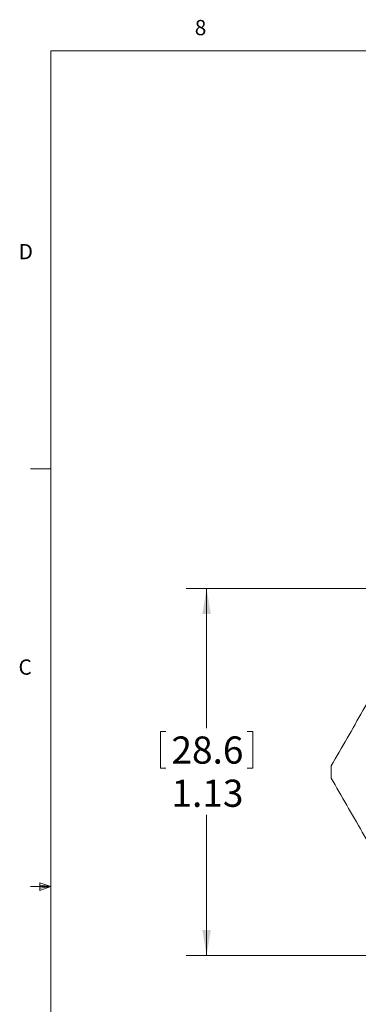
# Model space of a CAD drawing. Units: inches. Extents: x 0.4 to 16.6, y 0.2 to 10.8.
# Drawn here: x 0.4 to 2.5, y 4.8 to 10.8 of the extents above; entities that cross this region are included whole.
import ezdxf

# ---------------------------------------------------------------- set-up
doc = ezdxf.new("R2010")
doc.units = ezdxf.units.IN
doc.header["$MEASUREMENT"] = 0
doc.styles.add('SLDTEXTSTYLE0', font='TXT', dxfattribs={"width": 0.75})
doc.dimstyles.new('SLDDIMSTYLE1', dxfattribs={"dimtxt": 0.166667, "dimasz": 0.156, "dimexe": 0, "dimexo": 0.0625, "dimgap": 0.041667, "dimtad": 0, "dimtih": 1, "dimtoh": 1, "dimlfac": 0.5, "dimrnd": 1e-09, "dimzin": 12, "dimdsep": 46, "dimtxsty": 'SLDTEXTSTYLE0', "dimsah": 1, "dimcen": 0.09, "dimadec": 0, "dimazin": 3, "dimtfac": 1, "dimtofl": 0, "dimtmove": 0, "dimatfit": 3, "dimfxl": 0, "dimfrac": 2, "dimtolj": 1, "dimtzin": 12, "dimarcsym": 0})

# ---------------------------------------------------------------- blocks, each defined once
blk = doc.blocks.new('_D_6')
at = {"color": 7, "linetype": 'Continuous', "lineweight": 0}
for p, q in [((3.3426, 7.3453), (1.4565, 7.3453)), ((1.5815, 7.3453), (1.5815, 6.4879)), ((1.2985, 6.468), (1.2985, 6.243)), ((1.2985, 6.468), (1.3323, 6.468)), ((1.8645, 6.468), (1.8307, 6.468)), ((1.8645, 6.468), (1.8645, 6.243)), ((1.2985, 6.243), (1.3323, 6.243)), ((1.8645, 6.243), (1.8307, 6.243)), ((1.5815, 5.0953), (1.5815, 5.9584)), ((3.3426, 5.0953), (1.4565, 5.0953))]:
    blk.add_line(p, q, dxfattribs=at)
for points in [[(1.5815, 7.3453), (1.5555, 7.1893), (1.6075, 7.1893)], [(1.5815, 5.0953), (1.6075, 5.2513), (1.5555, 5.2513)]]:
    blk.add_solid(points, dxfattribs=at)
at = {"color": 7, "linetype": 'Continuous', "lineweight": 0, "char_height": 0.16667, "attachment_point": 1, "style": 'SLDTEXTSTYLE0'}
for s, insert in [('28.6', (1.366, 6.438)), ('1.13', (1.366, 6.1732))]:
    blk.add_mtext(s, dxfattribs=dict(at, insert=insert))

msp = doc.modelspace()

# ---------------------------------------------------------------- linework, layer by layer
at = {"color": 7, "linetype": 'Continuous', "lineweight": 0}
for p, q in [((0.6263, 10.6421), (16.3763, 10.6421)), ((0.6263, 10.6421), (0.6263, 0.3921)), ((0.6263, 8.0796), (0.5013, 8.0796)), ((0.6263, 5.5171), (0.5013, 5.5171)), ((0.5591, 5.5411), (0.5591, 5.4945)), ((0.6263, 5.5171), (0.5591, 5.5411)), ((0.6263, 5.5171), (0.5591, 5.5261)), ((0.6263, 5.5171), (0.5591, 5.5068)), ((0.6263, 5.5171), (0.5591, 5.4945))]:
    msp.add_line(p, q, dxfattribs=at)
at = {"color": 7, "linetype": 'Continuous', "lineweight": 15}
msp.add_arc((3.9597, 6.2203), 1.6142, 178.65309, 181.34691, dxfattribs=at)
for points in [[(3.1199, 7.5989), (3.0563, 7.4887), (2.9289, 7.268), (2.7355, 6.9329), (2.5406, 6.5955), (2.4109, 6.3708), (2.3459, 6.2582)], [(2.3459, 6.1824), (2.4095, 6.0722), (2.537, 5.8515), (2.7304, 5.5164), (2.9252, 5.179), (3.0549, 4.9543), (3.1199, 4.8417)]]:
    msp.add_open_spline(points, degree=3, knots=[0, 0, 0, 0, 0.247343, 0.495619, 0.747241, 1, 1, 1, 1], dxfattribs=at)

# ---------------------------------------------------------------- texts
at = {"color": 7, "linetype": 'Continuous', "lineweight": 0, "char_height": 0.0937, "attachment_point": 1, "style": 'SLDTEXTSTYLE0'}
for s, insert in [('8', (1.5091, 10.8315)), ('D', (0.4286, 9.4575)), ('C', (0.4273, 6.9103))]:
    msp.add_mtext(s, dxfattribs=dict(at, insert=insert))

# ---------------------------------------------------------------- dimensions: what is measured, and where the dimension line sits
at = {"color": 7, "linetype": 'Continuous', "lineweight": 0}
dim = msp.add_linear_dim(base=(1.5814575215, 5.0952953172), p1=(3.3925880627, 7.3452953172), p2=(3.3925880627, 5.0952953172), angle=90, dimstyle='SLDDIMSTYLE1', dxfattribs=at)
dim.commit()
dim.dimension.update_dxf_attribs({"geometry": '_D_6', "text_midpoint": (1.5814575215, 6.2231234909), "dimtype": 160})

doc.saveas('drawing.dxf')
